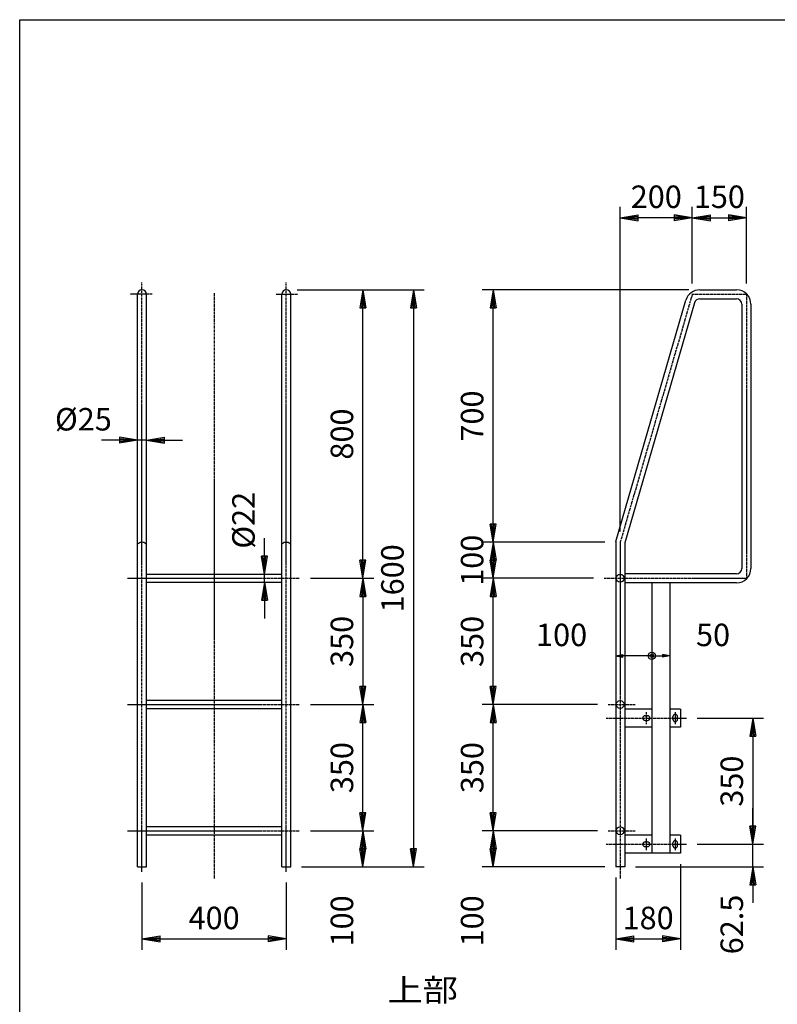
# Model space of a CAD drawing. Extents: x 100 to 7769, y 200 to 5600.
# Drawn here: x 100 to 2201, y 2870 to 5600 of the extents above; entities that cross this region are included whole.
import ezdxf

# ---------------------------------------------------------------- set-up
doc = ezdxf.new("R2010")
doc.units = 0
doc.header["$LTSCALE"] = 0.2
doc.linetypes.add('CENTER', pattern=[50.8, 31.75, -6.35, 6.35, -6.35])
doc.layers.get('0').update_dxf_attribs({"linetype": 'CONTINUOUS'})
doc.layers.get('DEFPOINTS').update_dxf_attribs({"linetype": 'CONTINUOUS'})
for name, color, linetype in [('LAY-10', 7, 'CONTINUOUS'), ('LAY-20', 7, 'CONTINUOUS'), ('LAY-255', 7, 'CONTINUOUS')]:
    doc.layers.add(name, color=color, linetype=linetype)
doc.styles.add('EXCADDIM1', font='simplex', dxfattribs={"width": 0.84, "bigfont": 'bigfont'})
doc.styles.add('EXCADSTD', font='simplex', dxfattribs={"bigfont": 'bigfont'})
doc.styles.get("Standard").update_dxf_attribs({"font": 'simplex', "bigfont": 'bigfont'})
doc.dimstyles.new('ISO-25', dxfattribs={"dimtxt": 2.5, "dimasz": 2.5, "dimexe": 1.25, "dimexo": 0.625, "dimtad": 1, "dimtxsty": 'STANDARD', "dimcen": 2.5, "dimazin": 3, "dimtfac": 1, "dimtmove": 0, "dimatfit": 3})

# ---------------------------------------------------------------- blocks, each defined once
blk = doc.blocks.new('EX_BNORM')
at = {"color": 0, "linetype": 'CONTINUOUS'}
for p, q in [((0, 0), (-1, 0.167)), ((-1, 0.167), (-1, -0.167)), ((0, 0), (-1, 0.083)), ((0, 0), (-1, 0)), ((0, 0), (-1, -0.167)), ((0, 0), (-1, -0.083))]:
    blk.add_line(p, q, dxfattribs=at)
blk = doc.blocks.new('*D62')
at = {"layer": 'DEFPOINTS', "color": 0}
for p in [(839.1, 4850.9), (851.6, 3250.9), (1191.6, 3250.9)]:
    blk.add_point(p, dxfattribs=at)
at = {"layer": 'LAY-20', "color": 4, "linetype": 'CONTINUOUS'}
for p, q in [((869.1, 4850.9), (1221.6, 4850.9)), ((1191.6, 4800.9), (1191.6, 3300.9)), ((881.6, 3250.9), (1221.6, 3250.9))]:
    blk.add_line(p, q, dxfattribs=at)
at = {"layer": 'LAY-20', "color": 4, "xscale": 50, "yscale": 50, "zscale": 50}
for p, rotation in [((1191.6, 4850.9), 90), ((1191.6, 3250.9), 270)]:
    blk.add_blockref('EX_BNORM', p, dxfattribs=dict(at, rotation=rotation))
at = {"layer": 'LAY-20', "color": 7, "insert": (1141.6, 4050.9), "char_height": 62.36, "attachment_point": 5, "rotation": 90, "style": 'EXCADDIM1'}
blk.add_mtext('1600', dxfattribs=at)
blk = doc.blocks.new('*D63')
at = {"layer": 'DEFPOINTS', "color": 0}
for p in [(876.1, 3350.9), (1051.6, 3250.9), (1051.6, 3250.9)]:
    blk.add_point(p, dxfattribs=at)
at = {"layer": 'LAY-20', "color": 4, "linetype": 'CONTINUOUS'}
for p, q in [((906.1, 3350.9), (1081.6, 3350.9)), ((1051.6, 3300.9), (1051.6, 3300.9))]:
    blk.add_line(p, q, dxfattribs=at)
at = {"layer": 'LAY-20', "color": 4, "xscale": 50, "yscale": 50, "zscale": 50}
for p, rotation in [((1051.6, 3350.9), 90), ((1051.6, 3250.9), 270)]:
    blk.add_blockref('EX_BNORM', p, dxfattribs=dict(at, rotation=rotation))
at = {"layer": 'LAY-20', "color": 7, "insert": (1001.6, 3100.9), "char_height": 62.36, "attachment_point": 5, "rotation": 90, "style": 'EXCADDIM1'}
blk.add_mtext('100', dxfattribs=at)
blk = doc.blocks.new('*D64')
at = {"layer": 'DEFPOINTS', "color": 0}
for p in [(876.1, 3700.9), (1051.6, 3700.9), (1051.6, 3350.9)]:
    blk.add_point(p, dxfattribs=at)
at = {"layer": 'LAY-20', "color": 4, "linetype": 'CONTINUOUS'}
for p, q in [((906.1, 3700.9), (1081.6, 3700.9)), ((1051.6, 3400.9), (1051.6, 3650.9))]:
    blk.add_line(p, q, dxfattribs=at)
at = {"layer": 'LAY-20', "color": 4, "xscale": 50, "yscale": 50, "zscale": 50}
for p, rotation in [((1051.6, 3700.9), 90), ((1051.6, 3350.9), 270)]:
    blk.add_blockref('EX_BNORM', p, dxfattribs=dict(at, rotation=rotation))
at = {"layer": 'LAY-20', "color": 7, "insert": (1001.6, 3525.9), "char_height": 62.36, "attachment_point": 5, "rotation": 90, "style": 'EXCADDIM1'}
blk.add_mtext('350', dxfattribs=at)
blk = doc.blocks.new('*D65')
at = {"layer": 'DEFPOINTS', "color": 0}
for p in [(876.1, 4050.9), (1051.6, 3700.9), (1051.6, 3700.9)]:
    blk.add_point(p, dxfattribs=at)
at = {"layer": 'LAY-20', "color": 4, "linetype": 'CONTINUOUS'}
for p, q in [((906.1, 4050.9), (1081.6, 4050.9)), ((1051.6, 4000.9), (1051.6, 3750.9))]:
    blk.add_line(p, q, dxfattribs=at)
at = {"layer": 'LAY-20', "color": 4, "xscale": 50, "yscale": 50, "zscale": 50}
for p, rotation in [((1051.6, 4050.9), 90), ((1051.6, 3700.9), 270)]:
    blk.add_blockref('EX_BNORM', p, dxfattribs=dict(at, rotation=rotation))
at = {"layer": 'LAY-20', "color": 7, "insert": (1001.6, 3875.9), "char_height": 62.36, "attachment_point": 5, "rotation": 90, "style": 'EXCADDIM1'}
blk.add_mtext('350', dxfattribs=at)
blk = doc.blocks.new('*D66')
at = {"layer": 'DEFPOINTS', "color": 0}
for p in [(1051.6, 4850.9), (1051.6, 4850.9), (1051.6, 4050.9)]:
    blk.add_point(p, dxfattribs=at)
at = {"layer": 'LAY-20', "color": 4, "linetype": 'CONTINUOUS'}
blk.add_line((1051.6, 4100.9), (1051.6, 4800.9), dxfattribs=at)
at = {"layer": 'LAY-20', "color": 4, "xscale": 50, "yscale": 50, "zscale": 50}
for p, rotation in [((1051.6, 4850.9), 90), ((1051.6, 4050.9), 270)]:
    blk.add_blockref('EX_BNORM', p, dxfattribs=dict(at, rotation=rotation))
at = {"layer": 'LAY-20', "color": 7, "insert": (1001.6, 4450.9), "char_height": 62.36, "attachment_point": 5, "rotation": 90, "style": 'EXCADDIM1'}
blk.add_mtext('800', dxfattribs=at)
blk = doc.blocks.new('*D67')
at = {"layer": 'DEFPOINTS', "color": 0}
for p in [(439.1, 3236.9), (839.1, 3236.9), (839.1, 3050.9)]:
    blk.add_point(p, dxfattribs=at)
at = {"layer": 'LAY-20', "color": 4, "linetype": 'CONTINUOUS'}
for p, q in [((439.1, 3206.9), (439.1, 3020.9)), ((839.1, 3206.9), (839.1, 3020.9)), ((489.1, 3050.9), (789.1, 3050.9))]:
    blk.add_line(p, q, dxfattribs=at)
at = {"layer": 'LAY-20', "color": 4, "xscale": 50, "yscale": 50, "zscale": 50, "rotation": 180}
blk.add_blockref('EX_BNORM', (439.1, 3050.9), dxfattribs=at)
at = {"layer": 'LAY-20', "color": 4, "xscale": 50, "yscale": 50, "zscale": 50}
blk.add_blockref('EX_BNORM', (839.1, 3050.9), dxfattribs=at)
at = {"layer": 'LAY-20', "color": 7, "insert": (639.1, 3100.9), "char_height": 62.36, "attachment_point": 5, "style": 'EXCADDIM1'}
blk.add_mtext('400', dxfattribs=at)
blk = doc.blocks.new('*D68')
at = {"layer": 'DEFPOINTS', "color": 0}
for p in [(1932.6, 3288.4), (1752.6, 3250.9), (1932.6, 3050.9)]:
    blk.add_point(p, dxfattribs=at)
at = {"layer": 'LAY-20', "color": 4, "linetype": 'CONTINUOUS'}
for p, q in [((1932.6, 3258.4), (1932.6, 3020.9)), ((1752.6, 3220.9), (1752.6, 3020.9)), ((1802.6, 3050.9), (1882.6, 3050.9))]:
    blk.add_line(p, q, dxfattribs=at)
at = {"layer": 'LAY-20', "color": 4, "xscale": 50, "yscale": 50, "zscale": 50, "rotation": 180}
blk.add_blockref('EX_BNORM', (1752.6, 3050.9), dxfattribs=at)
at = {"layer": 'LAY-20', "color": 4, "xscale": 50, "yscale": 50, "zscale": 50}
blk.add_blockref('EX_BNORM', (1932.6, 3050.9), dxfattribs=at)
at = {"layer": 'LAY-20', "color": 7, "insert": (1842.6, 3100.9), "char_height": 62.36, "attachment_point": 5, "style": 'EXCADDIM1'}
blk.add_mtext('180', dxfattribs=at)
blk = doc.blocks.new('*D69')
at = {"layer": 'DEFPOINTS', "color": 0}
for p in [(1412.6, 3350.9), (1732.1, 3350.9), (1752.6, 3250.9)]:
    blk.add_point(p, dxfattribs=at)
at = {"layer": 'LAY-20', "color": 4, "linetype": 'CONTINUOUS'}
for p, q in [((1702.1, 3350.9), (1382.6, 3350.9)), ((1412.6, 3300.9), (1412.6, 3300.9)), ((1722.6, 3250.9), (1382.6, 3250.9))]:
    blk.add_line(p, q, dxfattribs=at)
at = {"layer": 'LAY-20', "color": 4, "xscale": 50, "yscale": 50, "zscale": 50}
for p, rotation in [((1412.6, 3350.9), 90), ((1412.6, 3250.9), 270)]:
    blk.add_blockref('EX_BNORM', p, dxfattribs=dict(at, rotation=rotation))
at = {"layer": 'LAY-20', "color": 7, "insert": (1362.6, 3100.9), "char_height": 62.36, "attachment_point": 5, "rotation": 90, "style": 'EXCADDIM1'}
blk.add_mtext('100', dxfattribs=at)
blk = doc.blocks.new('*D70')
at = {"layer": 'DEFPOINTS', "color": 0}
for p in [(1412.6, 3700.9), (1732.1, 3700.9), (1552.6, 3350.9)]:
    blk.add_point(p, dxfattribs=at)
at = {"layer": 'LAY-20', "color": 4, "linetype": 'CONTINUOUS'}
for p, q in [((1702.1, 3700.9), (1382.6, 3700.9)), ((1412.6, 3400.9), (1412.6, 3650.9))]:
    blk.add_line(p, q, dxfattribs=at)
at = {"layer": 'LAY-20', "color": 4, "xscale": 50, "yscale": 50, "zscale": 50}
for p, rotation in [((1412.6, 3700.9), 90), ((1412.6, 3350.9), 270)]:
    blk.add_blockref('EX_BNORM', p, dxfattribs=dict(at, rotation=rotation))
at = {"layer": 'LAY-20', "color": 7, "insert": (1362.6, 3525.9), "char_height": 62.36, "attachment_point": 5, "rotation": 90, "style": 'EXCADDIM1'}
blk.add_mtext('350', dxfattribs=at)
blk = doc.blocks.new('*D71')
at = {"layer": 'DEFPOINTS', "color": 0}
for p in [(1412.6, 4050.9), (1721.1, 4050.9), (1552.6, 3700.9)]:
    blk.add_point(p, dxfattribs=at)
at = {"layer": 'LAY-20', "color": 4, "linetype": 'CONTINUOUS'}
for p, q in [((1691.1, 4050.9), (1382.6, 4050.9)), ((1412.6, 3750.9), (1412.6, 4000.9))]:
    blk.add_line(p, q, dxfattribs=at)
at = {"layer": 'LAY-20', "color": 4, "xscale": 50, "yscale": 50, "zscale": 50}
for p, rotation in [((1412.6, 4050.9), 90), ((1412.6, 3700.9), 270)]:
    blk.add_blockref('EX_BNORM', p, dxfattribs=dict(at, rotation=rotation))
at = {"layer": 'LAY-20', "color": 7, "insert": (1362.6, 3875.9), "char_height": 62.36, "attachment_point": 5, "rotation": 90, "style": 'EXCADDIM1'}
blk.add_mtext('350', dxfattribs=at)
blk = doc.blocks.new('*D72')
at = {"layer": 'DEFPOINTS', "color": 0}
for p in [(1412.6, 4850.9), (1985.7, 4850.9), (1752.6, 4150.9)]:
    blk.add_point(p, dxfattribs=at)
at = {"layer": 'LAY-20', "color": 4, "linetype": 'CONTINUOUS'}
for p, q in [((1955.7, 4850.9), (1382.6, 4850.9)), ((1412.6, 4200.9), (1412.6, 4800.9)), ((1722.6, 4150.9), (1382.6, 4150.9))]:
    blk.add_line(p, q, dxfattribs=at)
at = {"layer": 'LAY-20', "color": 4, "xscale": 50, "yscale": 50, "zscale": 50}
for p, rotation in [((1412.6, 4850.9), 90), ((1412.6, 4150.9), 270)]:
    blk.add_blockref('EX_BNORM', p, dxfattribs=dict(at, rotation=rotation))
at = {"layer": 'LAY-20', "color": 7, "insert": (1362.6, 4500.9), "char_height": 62.36, "attachment_point": 5, "rotation": 90, "style": 'EXCADDIM1'}
blk.add_mtext('700', dxfattribs=at)
blk = doc.blocks.new('*D73')
at = {"layer": 'DEFPOINTS', "color": 0}
for p in [(1552.6, 4150.9), (1412.6, 4050.9), (1552.6, 4050.9)]:
    blk.add_point(p, dxfattribs=at)
at = {"layer": 'LAY-20', "color": 4, "linetype": 'CONTINUOUS'}
blk.add_line((1412.6, 4100.9), (1412.6, 4100.9), dxfattribs=at)
at = {"layer": 'LAY-20', "color": 4, "xscale": 50, "yscale": 50, "zscale": 50}
for p, rotation in [((1412.6, 4150.9), 90), ((1412.6, 4050.9), 270)]:
    blk.add_blockref('EX_BNORM', p, dxfattribs=dict(at, rotation=rotation))
at = {"layer": 'LAY-20', "color": 7, "insert": (1362.6, 4100.9), "char_height": 62.36, "attachment_point": 5, "rotation": 90, "style": 'EXCADDIM1'}
blk.add_mtext('100', dxfattribs=at)
blk = doc.blocks.new('*D74')
at = {"layer": 'DEFPOINTS', "color": 0}
for p in [(1948.6, 3663.4), (1948.6, 3313.4), (2132.6, 3313.4)]:
    blk.add_point(p, dxfattribs=at)
at = {"layer": 'LAY-20', "color": 4, "linetype": 'CONTINUOUS'}
for p, q in [((1978.6, 3663.4), (2162.6, 3663.4)), ((2132.6, 3613.4), (2132.6, 3363.4)), ((1978.6, 3313.4), (2162.6, 3313.4))]:
    blk.add_line(p, q, dxfattribs=at)
at = {"layer": 'LAY-20', "color": 4, "xscale": 50, "yscale": 50, "zscale": 50}
for p, rotation in [((2132.6, 3663.4), 90), ((2132.6, 3313.4), 270)]:
    blk.add_blockref('EX_BNORM', p, dxfattribs=dict(at, rotation=rotation))
at = {"layer": 'LAY-20', "color": 7, "insert": (2082.6, 3488.4), "char_height": 62.36, "attachment_point": 5, "rotation": 90, "style": 'EXCADDIM1'}
blk.add_mtext('350', dxfattribs=at)
blk = doc.blocks.new('*D75')
at = {"layer": 'DEFPOINTS', "color": 0}
for p in [(2132.6, 3313.4), (2132.6, 3313.4), (1777.6, 3250.9)]:
    blk.add_point(p, dxfattribs=at)
at = {"layer": 'LAY-20', "color": 4, "linetype": 'CONTINUOUS'}
for p, q in [((2132.6, 3363.4), (2132.6, 3413.4)), ((2132.6, 3250.9), (2132.6, 3313.4)), ((1807.6, 3250.9), (2162.6, 3250.9)), ((2132.6, 3200.9), (2132.6, 3150.9))]:
    blk.add_line(p, q, dxfattribs=at)
at = {"layer": 'LAY-20', "color": 4, "xscale": 50, "yscale": 50, "zscale": 50}
for p, rotation in [((2132.6, 3313.4), 270), ((2132.6, 3250.9), 90)]:
    blk.add_blockref('EX_BNORM', p, dxfattribs=dict(at, rotation=rotation))
at = {"layer": 'LAY-20', "color": 7, "insert": (2082.6, 3090.9), "char_height": 62.36, "attachment_point": 5, "rotation": 90, "style": 'EXCADDIM1'}
blk.add_mtext('62.5', dxfattribs=at)
blk = doc.blocks.new('EX_BCIR')
at = {"color": 0, "linetype": 'CONTINUOUS'}
blk.add_line((0, 0), (-1, 0), dxfattribs=at)
for radius in [0.5, 0.25]:
    blk.add_circle((0, 0), radius, dxfattribs=at)
blk = doc.blocks.new('*D76')
at = {"layer": 'DEFPOINTS', "color": 0}
for p in [(1852.6, 3835.9), (1902.6, 3835.9), (1902.6, 3835.9)]:
    blk.add_point(p, dxfattribs=at)
at = {"layer": 'LAY-20', "color": 4, "linetype": 'CONTINUOUS'}
blk.add_line((1872.6, 3835.9), (1882.6, 3835.9), dxfattribs=at)
at = {"layer": 'LAY-20', "color": 4, "xscale": 20, "yscale": 20, "zscale": 20, "rotation": 180}
blk.add_blockref('EX_BCIR', (1852.6, 3835.9), dxfattribs=at)
at = {"layer": 'LAY-20', "color": 4, "xscale": 20, "yscale": 20, "zscale": 20}
blk.add_blockref('EX_BNORM', (1902.6, 3835.9), dxfattribs=at)
at = {"layer": 'LAY-20', "color": 7, "insert": (2022.6, 3885.9), "char_height": 62.36, "attachment_point": 5, "style": 'EXCADDIM1'}
blk.add_mtext('50', dxfattribs=at)
blk = doc.blocks.new('*D77')
at = {"layer": 'DEFPOINTS', "color": 0}
for p in [(1752.6, 3835.9), (1752.6, 3835.9), (1852.6, 3835.9)]:
    blk.add_point(p, dxfattribs=at)
at = {"layer": 'LAY-20', "color": 4, "linetype": 'CONTINUOUS'}
blk.add_line((1832.6, 3835.9), (1772.6, 3835.9), dxfattribs=at)
at = {"layer": 'LAY-20', "color": 4, "xscale": 20, "yscale": 20, "zscale": 20, "rotation": 180}
blk.add_blockref('EX_BNORM', (1752.6, 3835.9), dxfattribs=at)
at = {"layer": 'LAY-20', "color": 4, "xscale": 20, "yscale": 20, "zscale": 20}
blk.add_blockref('EX_BCIR', (1852.6, 3835.9), dxfattribs=at)
at = {"layer": 'LAY-20', "color": 7, "insert": (1602.6, 3885.9), "char_height": 62.36, "attachment_point": 5, "style": 'EXCADDIM1'}
blk.add_mtext('100', dxfattribs=at)
blk = doc.blocks.new('*D78')
at = {"layer": 'DEFPOINTS', "color": 0}
for p in [(2115.1, 5050.9), (1965.1, 4838.4), (2115.1, 4838.4)]:
    blk.add_point(p, dxfattribs=at)
at = {"layer": 'LAY-20', "color": 4, "linetype": 'CONTINUOUS'}
for p, q in [((1965.1, 4868.4), (1965.1, 5080.9)), ((2115.1, 4868.4), (2115.1, 5080.9)), ((2015.1, 5050.9), (2065.1, 5050.9))]:
    blk.add_line(p, q, dxfattribs=at)
at = {"layer": 'LAY-20', "color": 4, "xscale": 50, "yscale": 50, "zscale": 50, "rotation": 180}
blk.add_blockref('EX_BNORM', (1965.1, 5050.9), dxfattribs=at)
at = {"layer": 'LAY-20', "color": 4, "xscale": 50, "yscale": 50, "zscale": 50}
blk.add_blockref('EX_BNORM', (2115.1, 5050.9), dxfattribs=at)
at = {"layer": 'LAY-20', "color": 7, "insert": (2040.1, 5100.9), "char_height": 62.36, "attachment_point": 5, "style": 'EXCADDIM1'}
blk.add_mtext('150', dxfattribs=at)
blk = doc.blocks.new('*D79')
at = {"layer": 'DEFPOINTS', "color": 0}
for p in [(1765.1, 5050.9), (1965.1, 5050.9), (1765.1, 4150.9)]:
    blk.add_point(p, dxfattribs=at)
at = {"layer": 'LAY-20', "color": 4, "linetype": 'CONTINUOUS'}
for p, q in [((1765.1, 4180.9), (1765.1, 5080.9)), ((1915.1, 5050.9), (1815.1, 5050.9))]:
    blk.add_line(p, q, dxfattribs=at)
at = {"layer": 'LAY-20', "color": 4, "xscale": 50, "yscale": 50, "zscale": 50, "rotation": 180}
blk.add_blockref('EX_BNORM', (1765.1, 5050.9), dxfattribs=at)
at = {"layer": 'LAY-20', "color": 4, "xscale": 50, "yscale": 50, "zscale": 50}
blk.add_blockref('EX_BNORM', (1965.1, 5050.9), dxfattribs=at)
at = {"layer": 'LAY-20', "color": 7, "insert": (1865.1, 5100.9), "char_height": 62.36, "attachment_point": 5, "style": 'EXCADDIM1'}
blk.add_mtext('200', dxfattribs=at)
blk = doc.blocks.new('*D114')
at = {"layer": 'DEFPOINTS', "color": 0}
for p in [(778.6, 4061.9), (778.6, 4061.9), (778.6, 4039.9)]:
    blk.add_point(p, dxfattribs=at)
at = {"layer": 'LAY-20', "color": 4, "linetype": 'CONTINUOUS'}
for p, q in [((778.6, 4111.9), (778.6, 4161.9)), ((778.6, 4039.9), (778.6, 4061.9)), ((778.6, 3989.9), (778.6, 3939.9))]:
    blk.add_line(p, q, dxfattribs=at)
at = {"layer": 'LAY-20', "color": 4, "xscale": 50, "yscale": 50, "zscale": 50}
for p, rotation in [((778.6, 4061.9), 270), ((778.6, 4039.9), 90)]:
    blk.add_blockref('EX_BNORM', p, dxfattribs=dict(at, rotation=rotation))
at = {"layer": 'LAY-20', "color": 7, "insert": (728.6, 4211.9), "char_height": 62.36, "attachment_point": 5, "rotation": 90, "style": 'EXCADDIM1'}
blk.add_mtext('%%c22', dxfattribs=at)
blk = doc.blocks.new('*D118')
at = {"layer": 'DEFPOINTS', "color": 0}
for p in [(426.6, 4433.9), (426.6, 4433.9), (451.6, 4433.9)]:
    blk.add_point(p, dxfattribs=at)
at = {"layer": 'LAY-20', "color": 4, "linetype": 'CONTINUOUS'}
for p, q in [((376.6, 4433.9), (326.6, 4433.9)), ((451.6, 4433.9), (426.6, 4433.9)), ((501.6, 4433.9), (551.6, 4433.9))]:
    blk.add_line(p, q, dxfattribs=at)
at = {"layer": 'LAY-20', "color": 4, "xscale": 50, "yscale": 50, "zscale": 50}
blk.add_blockref('EX_BNORM', (426.6, 4433.9), dxfattribs=at)
at = {"layer": 'LAY-20', "color": 4, "xscale": 50, "yscale": 50, "zscale": 50, "rotation": 180}
blk.add_blockref('EX_BNORM', (451.6, 4433.9), dxfattribs=at)
at = {"layer": 'LAY-20', "color": 7, "insert": (276.6, 4483.9), "char_height": 62.36, "attachment_point": 5, "style": 'EXCADDIM1'}
blk.add_mtext('%%c25', dxfattribs=at)

msp = doc.modelspace()

# ---------------------------------------------------------------- linework, layer by layer
at = {"layer": 'LAY-10', "color": 2, "linetype": 'CENTER'}
for p, q in [((439.08, 3236.91), (439.08, 4871.91)), ((839.08, 3236.91), (839.08, 4871.91)), ((467.08, 4838.41), (406.08, 4838.41)), ((639.08, 4841.91), (639.08, 3216.91)), ((811.08, 4838.41), (872.08, 4838.41)), ((1965.08, 4838.41), (1765.08, 4150.91)), ((1965.08, 4838.41), (2115.08, 4838.41)), ((2115.08, 4838.41), (2115.08, 4050.91)), ((1765.08, 4150.91), (1765.08, 3216.91)), ((399.08, 4050.91), (876.08, 4050.91)), ((1721.08, 4050.91), (2115.08, 4050.91)), ((399.08, 3700.91), (876.08, 3700.91)), ((1732.08, 3700.91), (1807.08, 3700.91)), ((1726.58, 3663.41), (1948.58, 3663.41)), ((1837.58, 3679.41), (1837.58, 3646.81)), ((1917.58, 3679.41), (1917.58, 3646.81)), ((399.08, 3350.91), (876.08, 3350.91)), ((1732.08, 3350.91), (1807.08, 3350.91)), ((1726.58, 3313.41), (1948.58, 3313.41)), ((1837.58, 3329.41), (1837.58, 3296.81)), ((1917.58, 3329.41), (1917.58, 3296.81))]:
    msp.add_line(p, q, dxfattribs=at)
at = {"layer": 'LAY-10', "color": 7, "linetype": 'CONTINUOUS'}
for p, q in [((426.58, 3250.91), (426.58, 4838.41)), ((451.58, 3250.91), (451.58, 4838.41)), ((826.58, 3250.91), (826.58, 4838.41)), ((851.58, 3250.91), (851.58, 4838.41)), ((1985.72, 4850.91), (2087.58, 4850.91)), ((1752.58, 4152.69), (1947.32, 4822.08)), ((1971.32, 4815.1), (1777.58, 4149.13)), ((1985.72, 4825.91), (2087.58, 4825.91)), ((2102.58, 4810.91), (2102.58, 4078.41)), ((2127.58, 4810.91), (2127.58, 4078.41)), ((1752.58, 4152.69), (1752.58, 3250.91)), ((1777.58, 4149.13), (1777.58, 3250.91)), ((826.58, 4061.91), (451.58, 4061.91)), ((2087.58, 4063.41), (1777.58, 4063.41)), ((451.58, 4039.91), (826.58, 4039.91)), ((2087.58, 4038.41), (1777.58, 4038.41)), ((1852.58, 4038.41), (1852.58, 3288.41)), ((1902.58, 4038.41), (1902.58, 3288.41)), ((826.58, 3711.91), (451.58, 3711.91)), ((451.58, 3689.91), (826.58, 3689.91)), ((1852.58, 3688.41), (1777.58, 3688.41)), ((1932.58, 3688.41), (1902.58, 3688.41)), ((1932.58, 3688.41), (1932.58, 3638.41)), ((1834.08, 3669.91), (1841.08, 3669.91)), ((1911.08, 3659.91), (1911.08, 3666.91)), ((1924.08, 3659.91), (1924.08, 3666.91)), ((1852.58, 3638.41), (1777.58, 3638.41)), ((1834.08, 3656.91), (1841.08, 3656.91)), ((1932.58, 3638.41), (1902.58, 3638.41)), ((826.58, 3361.91), (451.58, 3361.91)), ((451.58, 3339.91), (826.58, 3339.91)), ((1852.58, 3338.41), (1777.58, 3338.41)), ((1932.58, 3338.41), (1902.58, 3338.41)), ((1932.58, 3338.41), (1932.58, 3288.41)), ((1834.08, 3319.91), (1841.08, 3319.91)), ((1834.08, 3306.91), (1841.08, 3306.91)), ((1911.08, 3309.91), (1911.08, 3316.91)), ((1924.08, 3309.91), (1924.08, 3316.91)), ((1932.58, 3288.41), (1777.58, 3288.41)), ((426.58, 3250.91), (451.58, 3250.91)), ((826.58, 3250.91), (851.58, 3250.91)), ((1777.58, 3250.91), (1752.58, 3250.91))]:
    msp.add_line(p, q, dxfattribs=at)
for centre in [(1765.08, 4050.91), (1765.08, 3700.91), (1765.08, 3350.91)]:
    msp.add_circle(centre, 11, dxfattribs=at)
for centre, radius, start, end in [((439.08, 4838.41), 12.5, 0, 180), ((839.08, 4838.41), 12.5, 0, 180), ((1985.72, 4810.91), 40, 90, 163.77981), ((2087.58, 4810.91), 40, 0, 90), ((1985.72, 4810.91), 15, 90, 163.77981), ((2087.58, 4810.91), 15, 0, 90), ((439.08, 4136.31), 14.6, 44.01334, 135.98666), ((839.08, 4136.31), 14.6, 44.01334, 135.98666), ((2087.58, 4078.41), 15, 270, 0), ((2087.58, 4078.41), 40, 270, 0), ((1834.08, 3663.41), 6.5, 90, 270), ((1841.08, 3663.41), 6.5, 270, 90), ((1917.58, 3666.91), 6.5, 0, 180), ((1917.58, 3659.91), 6.5, 180, 0), ((1834.08, 3313.41), 6.5, 90, 270), ((1841.08, 3313.41), 6.5, 270, 90), ((1917.58, 3316.91), 6.5, 0, 180), ((1917.58, 3309.91), 6.5, 180, 0)]:
    msp.add_arc(centre, radius, start, end, dxfattribs=at)
at = {"layer": 'LAY-255', "color": 7, "linetype": 'CONTINUOUS'}
for p, q in [((100, 5600), (7700, 5600)), ((100, 200), (100, 5600))]:
    msp.add_line(p, q, dxfattribs=at)

# ---------------------------------------------------------------- texts
at = {"layer": 'LAY-20', "color": 7, "linetype": 'CONTINUOUS', "style": 'EXCADSTD', "width": 1.15}
msp.add_text('上部', height=62.362, dxfattribs=at).set_placement((1119.58, 2878.12))

# ---------------------------------------------------------------- dimensions: what is measured, and where the dimension line sits
at = {"layer": 'LAY-20', "color": 4, "linetype": 'CONTINUOUS'}
for base, p1, p2, override, picture, middle in [((1765.08, 5050.91), (1965.08, 5050.91), (1765.08, 4150.91), {"dimtxt": 62.362208, "dimasz": 50, "dimexe": 30, "dimexo": 30, "dimgap": 0, "dimtad": 1, "dimjust": 0, "dimtih": 0, "dimtoh": 0, "dimdec": 1, "dimzin": 8, "dimlunit": 2, "dimtxsty": 'EXCADDIM1', "dimblk1": 'EX_BNORM', "dimblk2": 'EX_BNORM', "dimsah": 1, "dimse1": 1, "dimse2": 0, "dimclrd": 4, "dimclre": 4, "dimclrt": 7, "dimtmove": 2}, '*D79', (1865.08, 5100.91)), ((2115.08, 5050.91), (1965.08, 4838.41), (2115.08, 4838.41), {"dimtxt": 62.362208, "dimasz": 50, "dimexe": 30, "dimexo": 30, "dimgap": 0, "dimtad": 1, "dimjust": 0, "dimtih": 0, "dimtoh": 0, "dimdec": 1, "dimzin": 8, "dimlunit": 2, "dimtxsty": 'EXCADDIM1', "dimblk1": 'EX_BNORM', "dimblk2": 'EX_BNORM', "dimsah": 1, "dimse1": 0, "dimse2": 0, "dimclrd": 4, "dimclre": 4, "dimclrt": 7, "dimtmove": 2}, '*D78', (2040.08, 5100.91)), ((1752.58, 3835.91), (1852.58, 3835.91), (1752.58, 3835.91), {"dimtxt": 62.362208, "dimasz": 20, "dimexe": 0, "dimexo": 0, "dimgap": 0, "dimtad": 1, "dimjust": 2, "dimtih": 0, "dimtoh": 0, "dimdec": 1, "dimzin": 8, "dimlunit": 2, "dimtxsty": 'EXCADDIM1', "dimblk1": 'EX_BCIR', "dimblk2": 'EX_BNORM', "dimsah": 1, "dimse1": 1, "dimse2": 1, "dimclrd": 4, "dimclre": 4, "dimclrt": 7, "dimtmove": 2}, '*D77', (1602.58, 3885.91)), ((1902.58, 3835.91), (1852.58, 3835.91), (1902.58, 3835.91), {"dimtxt": 62.362208, "dimasz": 20, "dimexe": 0, "dimexo": 0, "dimgap": 0, "dimtad": 1, "dimjust": 2, "dimtih": 0, "dimtoh": 0, "dimdec": 1, "dimzin": 8, "dimlunit": 2, "dimtxsty": 'EXCADDIM1', "dimblk1": 'EX_BCIR', "dimblk2": 'EX_BNORM', "dimsah": 1, "dimse1": 1, "dimse2": 1, "dimclrd": 4, "dimclre": 4, "dimclrt": 7, "dimtmove": 2}, '*D76', (2022.58, 3885.91)), ((1932.58, 3050.91), (1752.58, 3250.91), (1932.58, 3288.41), {"dimtxt": 62.362208, "dimasz": 50, "dimexe": 30, "dimexo": 30, "dimgap": 0, "dimtad": 1, "dimjust": 0, "dimtih": 0, "dimtoh": 0, "dimdec": 1, "dimzin": 8, "dimlunit": 2, "dimtxsty": 'EXCADDIM1', "dimblk1": 'EX_BNORM', "dimblk2": 'EX_BNORM', "dimsah": 1, "dimse1": 0, "dimse2": 0, "dimclrd": 4, "dimclre": 4, "dimclrt": 7, "dimtmove": 2}, '*D68', (1842.58, 3100.91)), ((839.08, 3050.91), (439.08, 3236.91), (839.08, 3236.91), {"dimtxt": 62.362208, "dimasz": 50, "dimexe": 30, "dimexo": 30, "dimgap": 0, "dimtad": 1, "dimjust": 0, "dimtih": 0, "dimtoh": 0, "dimdec": 1, "dimzin": 8, "dimlunit": 2, "dimtxsty": 'EXCADDIM1', "dimblk1": 'EX_BNORM', "dimblk2": 'EX_BNORM', "dimsah": 1, "dimse1": 0, "dimse2": 0, "dimclrd": 4, "dimclre": 4, "dimclrt": 7, "dimtmove": 2}, '*D67', (639.08, 3100.91))]:
    dim = msp.add_linear_dim(base=base, p1=p1, p2=p2, dimstyle='ISO-25', override=override, dxfattribs=at)
    dim.commit()
    dim.dimension.update_dxf_attribs({"geometry": picture, "text_midpoint": middle, "dimtype": 160})
for base, p1, p2, override, picture, middle in [((1191.58, 3250.91), (839.08, 4850.91), (851.58, 3250.91), {"dimtxt": 62.362208, "dimasz": 50, "dimexe": 30, "dimexo": 30, "dimgap": 0, "dimtad": 1, "dimjust": 0, "dimtih": 0, "dimtoh": 0, "dimdec": 1, "dimzin": 8, "dimlunit": 2, "dimtxsty": 'EXCADDIM1', "dimblk1": 'EX_BNORM', "dimblk2": 'EX_BNORM', "dimsah": 1, "dimse1": 0, "dimse2": 0, "dimclrd": 4, "dimclre": 4, "dimclrt": 7, "dimtmove": 2}, '*D62', (1141.58, 4050.91)), ((1051.58, 4850.91), (1051.58, 4050.91), (1051.58, 4850.91), {"dimtxt": 62.362208, "dimasz": 50, "dimexe": 0, "dimexo": 0, "dimgap": 0, "dimtad": 1, "dimjust": 0, "dimtih": 0, "dimtoh": 0, "dimdec": 1, "dimzin": 8, "dimlunit": 2, "dimtxsty": 'EXCADDIM1', "dimblk1": 'EX_BNORM', "dimblk2": 'EX_BNORM', "dimsah": 1, "dimse1": 1, "dimse2": 1, "dimclrd": 4, "dimclre": 4, "dimclrt": 7, "dimtmove": 2}, '*D66', (1001.58, 4450.91)), ((1412.58, 4850.91), (1752.58, 4150.91), (1985.72, 4850.91), {"dimtxt": 62.362208, "dimasz": 50, "dimexe": 30, "dimexo": 30, "dimgap": 0, "dimtad": 1, "dimjust": 0, "dimtih": 0, "dimtoh": 0, "dimdec": 1, "dimzin": 8, "dimlunit": 2, "dimtxsty": 'EXCADDIM1', "dimblk1": 'EX_BNORM', "dimblk2": 'EX_BNORM', "dimsah": 1, "dimse1": 0, "dimse2": 0, "dimclrd": 4, "dimclre": 4, "dimclrt": 7, "dimtmove": 2}, '*D72', (1362.58, 4500.91)), ((1412.58, 4050.91), (1552.58, 4150.91), (1552.58, 4050.91), {"dimtxt": 62.362208, "dimasz": 50, "dimexe": 0, "dimexo": 0, "dimgap": 0, "dimtad": 1, "dimjust": 0, "dimtih": 0, "dimtoh": 0, "dimdec": 1, "dimzin": 8, "dimlunit": 2, "dimtxsty": 'EXCADDIM1', "dimblk1": 'EX_BNORM', "dimblk2": 'EX_BNORM', "dimsah": 1, "dimse1": 1, "dimse2": 1, "dimclrd": 4, "dimclre": 4, "dimclrt": 7, "dimtmove": 2}, '*D73', (1362.58, 4100.91)), ((1051.58, 3700.91), (876.08, 4050.91), (1051.58, 3700.91), {"dimtxt": 62.362208, "dimasz": 50, "dimexe": 30, "dimexo": 30, "dimgap": 0, "dimtad": 1, "dimjust": 0, "dimtih": 0, "dimtoh": 0, "dimdec": 1, "dimzin": 8, "dimlunit": 2, "dimtxsty": 'EXCADDIM1', "dimblk1": 'EX_BNORM', "dimblk2": 'EX_BNORM', "dimsah": 1, "dimse1": 0, "dimse2": 1, "dimclrd": 4, "dimclre": 4, "dimclrt": 7, "dimtmove": 2}, '*D65', (1001.58, 3875.91)), ((1412.58, 4050.91), (1552.58, 3700.91), (1721.08, 4050.91), {"dimtxt": 62.362208, "dimasz": 50, "dimexe": 30, "dimexo": 30, "dimgap": 0, "dimtad": 1, "dimjust": 0, "dimtih": 0, "dimtoh": 0, "dimdec": 1, "dimzin": 8, "dimlunit": 2, "dimtxsty": 'EXCADDIM1', "dimblk1": 'EX_BNORM', "dimblk2": 'EX_BNORM', "dimsah": 1, "dimse1": 1, "dimse2": 0, "dimclrd": 4, "dimclre": 4, "dimclrt": 7, "dimtmove": 2}, '*D71', (1362.58, 3875.91)), ((1051.58, 3700.91), (1051.58, 3350.91), (876.08, 3700.91), {"dimtxt": 62.362208, "dimasz": 50, "dimexe": 30, "dimexo": 30, "dimgap": 0, "dimtad": 1, "dimjust": 0, "dimtih": 0, "dimtoh": 0, "dimdec": 1, "dimzin": 8, "dimlunit": 2, "dimtxsty": 'EXCADDIM1', "dimblk1": 'EX_BNORM', "dimblk2": 'EX_BNORM', "dimsah": 1, "dimse1": 1, "dimse2": 0, "dimclrd": 4, "dimclre": 4, "dimclrt": 7, "dimtmove": 2}, '*D64', (1001.58, 3525.91)), ((1412.58, 3700.91), (1552.58, 3350.91), (1732.08, 3700.91), {"dimtxt": 62.362208, "dimasz": 50, "dimexe": 30, "dimexo": 30, "dimgap": 0, "dimtad": 1, "dimjust": 0, "dimtih": 0, "dimtoh": 0, "dimdec": 1, "dimzin": 8, "dimlunit": 2, "dimtxsty": 'EXCADDIM1', "dimblk1": 'EX_BNORM', "dimblk2": 'EX_BNORM', "dimsah": 1, "dimse1": 1, "dimse2": 0, "dimclrd": 4, "dimclre": 4, "dimclrt": 7, "dimtmove": 2}, '*D70', (1362.58, 3525.91)), ((2132.58, 3313.41), (1948.58, 3663.41), (1948.58, 3313.41), {"dimtxt": 62.362208, "dimasz": 50, "dimexe": 30, "dimexo": 30, "dimgap": 0, "dimtad": 1, "dimjust": 0, "dimtih": 0, "dimtoh": 0, "dimdec": 1, "dimzin": 8, "dimlunit": 2, "dimtxsty": 'EXCADDIM1', "dimblk1": 'EX_BNORM', "dimblk2": 'EX_BNORM', "dimsah": 1, "dimse1": 0, "dimse2": 0, "dimclrd": 4, "dimclre": 4, "dimclrt": 7, "dimtmove": 2}, '*D74', (2082.58, 3488.41)), ((2132.58, 3313.41), (1777.58, 3250.91), (2132.58, 3313.41), {"dimtxt": 62.362208, "dimasz": 50, "dimexe": 30, "dimexo": 30, "dimgap": 0, "dimtad": 1, "dimjust": 1, "dimtih": 0, "dimtoh": 0, "dimdec": 1, "dimzin": 8, "dimlunit": 2, "dimtxsty": 'EXCADDIM1', "dimblk1": 'EX_BNORM', "dimblk2": 'EX_BNORM', "dimsah": 1, "dimse1": 0, "dimse2": 1, "dimclrd": 4, "dimclre": 4, "dimclrt": 7, "dimtmove": 2}, '*D75', (2082.58, 3090.91)), ((1051.58, 3250.91), (876.08, 3350.91), (1051.58, 3250.91), {"dimtxt": 62.362208, "dimasz": 50, "dimexe": 30, "dimexo": 30, "dimgap": 0, "dimtad": 1, "dimjust": 2, "dimtih": 0, "dimtoh": 0, "dimdec": 1, "dimzin": 8, "dimlunit": 2, "dimtxsty": 'EXCADDIM1', "dimblk1": 'EX_BNORM', "dimblk2": 'EX_BNORM', "dimsah": 1, "dimse1": 0, "dimse2": 1, "dimclrd": 4, "dimclre": 4, "dimclrt": 7, "dimtmove": 2}, '*D63', (1001.58, 3100.91)), ((1412.58, 3350.91), (1752.58, 3250.91), (1732.08, 3350.91), {"dimtxt": 62.362208, "dimasz": 50, "dimexe": 30, "dimexo": 30, "dimgap": 0, "dimtad": 1, "dimjust": 1, "dimtih": 0, "dimtoh": 0, "dimdec": 1, "dimzin": 8, "dimlunit": 2, "dimtxsty": 'EXCADDIM1', "dimblk1": 'EX_BNORM', "dimblk2": 'EX_BNORM', "dimsah": 1, "dimse1": 0, "dimse2": 0, "dimclrd": 4, "dimclre": 4, "dimclrt": 7, "dimtmove": 2}, '*D69', (1362.58, 3100.91))]:
    dim = msp.add_linear_dim(base=base, p1=p1, p2=p2, angle=90, dimstyle='ISO-25', override=override, dxfattribs=at)
    dim.commit()
    dim.dimension.update_dxf_attribs({"geometry": picture, "text_midpoint": middle, "dimtype": 160})
dim = msp.add_linear_dim(base=(426.58, 4433.91), p1=(451.58, 4433.91), p2=(426.58, 4433.91), text='%%c<>', dimstyle='ISO-25', override={"dimtxt": 62.362208, "dimasz": 50, "dimexe": 0, "dimexo": 0, "dimgap": 0, "dimtad": 1, "dimjust": 2, "dimtih": 0, "dimtoh": 0, "dimdec": 1, "dimzin": 8, "dimlunit": 2, "dimtxsty": 'EXCADDIM1', "dimblk1": 'EX_BNORM', "dimblk2": 'EX_BNORM', "dimsah": 1, "dimse1": 1, "dimse2": 1, "dimclrd": 4, "dimclre": 4, "dimclrt": 7, "dimtmove": 2}, dxfattribs=at)
dim.commit()
dim.dimension.update_dxf_attribs({"geometry": '*D118', "text_midpoint": (276.58, 4483.91), "dimtype": 160})
dim = msp.add_linear_dim(base=(778.58, 4061.91), p1=(778.58, 4039.91), p2=(778.58, 4061.91), angle=90, text='%%c<>', dimstyle='ISO-25', override={"dimtxt": 62.362208, "dimasz": 50, "dimexe": 0, "dimexo": 0, "dimgap": 0, "dimtad": 1, "dimjust": 2, "dimtih": 0, "dimtoh": 0, "dimdec": 1, "dimzin": 8, "dimlunit": 2, "dimtxsty": 'EXCADDIM1', "dimblk1": 'EX_BNORM', "dimblk2": 'EX_BNORM', "dimsah": 1, "dimse1": 1, "dimse2": 1, "dimclrd": 4, "dimclre": 4, "dimclrt": 7, "dimtmove": 2}, dxfattribs=at)
dim.commit()
dim.dimension.update_dxf_attribs({"geometry": '*D114', "text_midpoint": (728.58, 4211.91), "dimtype": 160})

doc.saveas('drawing.dxf')
